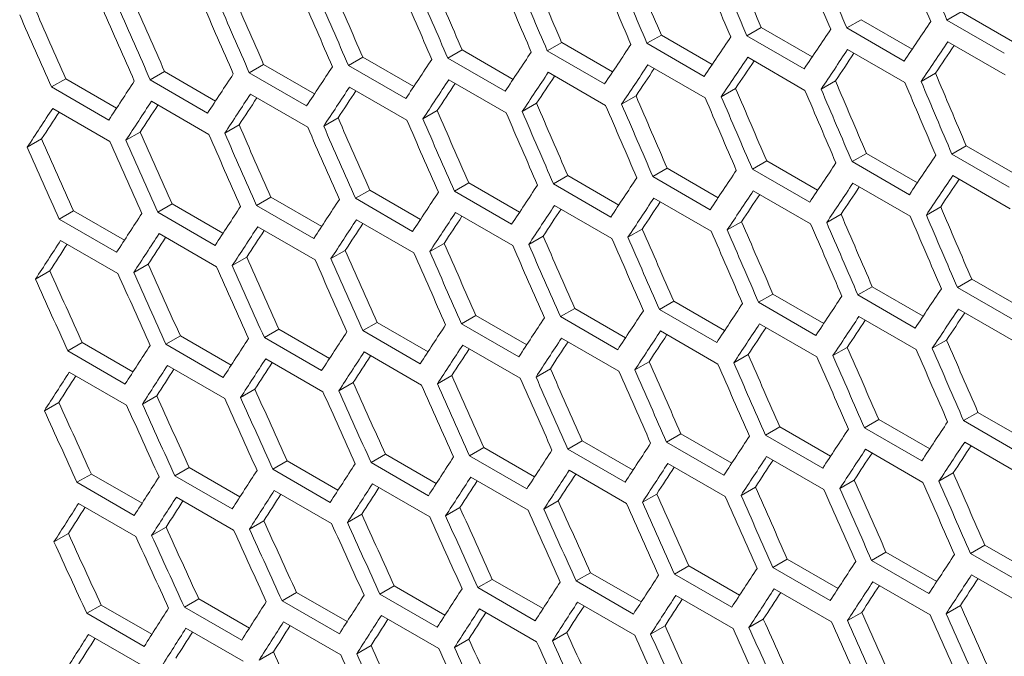
# Model space of a CAD drawing. Units: millimetres. Extents: x 11 to 403, y 11 to 287.
# Drawn here: x 334 to 337, y 67 to 70 of the extents above; entities that cross this region are included whole.
import ezdxf

# ---------------------------------------------------------------- set-up
doc = ezdxf.new("R2010")
doc.units = ezdxf.units.MM

msp = doc.modelspace()

# ---------------------------------------------------------------- linework, layer by layer
at = {"color": 7, "linetype": 'Continuous', "lineweight": 15}
for p, q in [((336.96547, 69.53172), (336.91239, 69.50108)), ((336.96547, 69.53172), (337.15421, 69.42277)), ((337.33617, 69.56061), (337.2831, 69.52997)), ((337.49523, 69.40751), (337.2831, 69.52997)), ((337.33617, 69.56061), (337.52498, 69.45161)), ((336.59538, 69.50319), (336.5423, 69.47255)), ((336.59538, 69.50319), (336.78405, 69.39428)), ((337.12452, 69.37862), (336.91239, 69.50108)), ((336.2259, 69.47501), (336.17281, 69.44436)), ((336.2259, 69.47501), (336.41449, 69.36614)), ((336.75443, 69.35009), (336.5423, 69.47255)), ((335.48877, 69.41971), (335.43567, 69.38905)), ((335.48877, 69.41971), (335.67722, 69.31092)), ((335.85703, 69.44718), (335.80393, 69.41653)), ((335.85703, 69.44718), (336.04555, 69.33835)), ((336.38494, 69.3219), (336.17281, 69.44436)), ((336.91534, 69.42113), (337.12747, 69.29867)), ((337.28585, 69.4499), (337.49798, 69.32744)), ((335.12112, 69.39259), (335.06801, 69.36192)), ((335.12112, 69.39259), (335.3095, 69.28384)), ((335.6478, 69.26659), (335.43567, 69.38905)), ((336.01606, 69.29407), (335.80393, 69.41653)), ((336.54544, 69.39271), (336.75757, 69.27025)), ((334.75409, 69.36582), (334.70097, 69.33515)), ((334.75409, 69.36582), (334.94239, 69.25711)), ((335.28014, 69.23946), (335.06801, 69.36192)), ((336.17615, 69.36464), (336.38828, 69.24218)), ((334.02185, 69.31334), (333.96871, 69.28266)), ((334.02185, 69.31334), (334.21001, 69.20472)), ((334.38766, 69.3394), (334.33453, 69.30873)), ((334.38766, 69.3394), (334.57589, 69.23074)), ((334.9131, 69.21269), (334.70097, 69.33515)), ((335.80747, 69.33692), (336.0196, 69.21446)), ((337.24031, 69.33393), (337.18723, 69.30329)), ((334.18084, 69.1602), (333.96871, 69.28266)), ((334.54667, 69.18627), (334.33453, 69.30873)), ((335.07194, 69.28254), (335.28408, 69.16008)), ((335.4394, 69.30955), (335.65153, 69.18709)), ((336.50093, 69.27733), (336.44784, 69.24668)), ((336.87031, 69.30546), (336.81723, 69.27481)), ((334.7051, 69.25588), (334.91723, 69.13342)), ((336.13216, 69.24956), (336.07906, 69.21891)), ((333.97324, 69.20362), (334.18537, 69.08116)), ((334.33886, 69.22957), (334.55099, 69.10711)), ((335.764, 69.22214), (335.7109, 69.19149)), ((335.02952, 69.16837), (334.97639, 69.1377)), ((335.39645, 69.19508), (335.34334, 69.16442)), ((334.66319, 69.14201), (334.61006, 69.11133)), ((334.29748, 69.116), (334.24434, 69.08532)), ((333.93238, 69.09035), (333.87923, 69.05967)), ((337.35425, 69.0651), (337.30117, 69.03446)), ((337.35425, 69.0651), (337.54292, 68.95619)), ((336.98477, 69.03692), (336.93168, 69.00628)), ((336.98477, 69.03692), (337.17337, 68.92805)), ((337.5133, 68.912), (337.30117, 69.03446)), ((336.6159, 69.0091), (336.5628, 68.97844)), ((336.6159, 69.0091), (336.80442, 68.90026)), ((337.14381, 68.88381), (336.93168, 69.00628)), ((335.88, 68.9545), (335.82688, 68.92384)), ((335.88, 68.9545), (336.06837, 68.84575)), ((336.24764, 68.98162), (336.19454, 68.95096)), ((336.40667, 68.8285), (336.19454, 68.95096)), ((336.24764, 68.98162), (336.43609, 68.87283)), ((336.77493, 68.85598), (336.5628, 68.97844)), ((337.30431, 68.95462), (337.51644, 68.83216)), ((335.51296, 68.92773), (335.45984, 68.89706)), ((335.51296, 68.92773), (335.70126, 68.81903)), ((336.03901, 68.80138), (335.82688, 68.92384)), ((336.93502, 68.92655), (337.14715, 68.80409)), ((334.78072, 68.87525), (334.72758, 68.84457)), ((334.78072, 68.87525), (334.96888, 68.76663)), ((335.14654, 68.90131), (335.0934, 68.87064)), ((335.14654, 68.90131), (335.33476, 68.79265)), ((335.67197, 68.7746), (335.45984, 68.89706)), ((336.56634, 68.89883), (336.77847, 68.77637)), ((334.41552, 68.84954), (334.36237, 68.81886)), ((334.41552, 68.84954), (334.6036, 68.74097)), ((334.93972, 68.72211), (334.72758, 68.84457)), ((335.30554, 68.74818), (335.0934, 68.87064)), ((335.83081, 68.84445), (336.04295, 68.72199)), ((336.19827, 68.87147), (336.4104, 68.74901)), ((337.2598, 68.83925), (337.20671, 68.8086)), ((334.05094, 68.82419), (333.99778, 68.7935)), ((334.05094, 68.82419), (334.23894, 68.71566)), ((334.57451, 68.6964), (334.36237, 68.81886)), ((335.46397, 68.81779), (335.6761, 68.69533)), ((336.89103, 68.81147), (336.83793, 68.78082)), ((334.20991, 68.67104), (333.99778, 68.7935)), ((334.73211, 68.76553), (334.94424, 68.64307)), ((335.09773, 68.79149), (335.30986, 68.66903)), ((336.52287, 68.78406), (336.46977, 68.7534)), ((334.3671, 68.73993), (334.57923, 68.61747)), ((335.78839, 68.73028), (335.73526, 68.69961)), ((336.15532, 68.75699), (336.10221, 68.72633)), ((334.0027, 68.71469), (334.21483, 68.59222)), ((335.42206, 68.70392), (335.36893, 68.67325)), ((335.05635, 68.67791), (335.00321, 68.64724)), ((334.32676, 68.62696), (334.2736, 68.59627)), ((334.69125, 68.65226), (334.6381, 68.62158)), ((333.96288, 68.60202), (333.90971, 68.57132)), ((337.37477, 68.57101), (337.32167, 68.54036)), ((337.37477, 68.57101), (337.56329, 68.46218)), ((336.63887, 68.51641), (336.58575, 68.48575)), ((336.63887, 68.51641), (336.82724, 68.40767)), ((337.00651, 68.54354), (336.95341, 68.51288)), ((337.16554, 68.39042), (336.95341, 68.51288)), ((337.00651, 68.54354), (337.19496, 68.43475)), ((337.53381, 68.4179), (337.32167, 68.54036)), ((336.27183, 68.48964), (336.21871, 68.45898)), ((336.27183, 68.48964), (336.46013, 68.38094)), ((336.79788, 68.36329), (336.58575, 68.48575)), ((335.53959, 68.43717), (335.48645, 68.40649)), ((335.53959, 68.43717), (335.72775, 68.32855)), ((335.90541, 68.46323), (335.85228, 68.43256)), ((335.90541, 68.46323), (336.09363, 68.35457)), ((336.43084, 68.33652), (336.21871, 68.45898)), ((337.32521, 68.46075), (337.53734, 68.33828)), ((335.17439, 68.41146), (335.12124, 68.38077)), ((335.17439, 68.41146), (335.36247, 68.30288)), ((335.69859, 68.28403), (335.48645, 68.40649)), ((336.06441, 68.31009), (335.85228, 68.43256)), ((336.58968, 68.40637), (336.80182, 68.28391)), ((336.95714, 68.43338), (337.16927, 68.31092)), ((334.80981, 68.3861), (334.75665, 68.35541)), ((334.80981, 68.3861), (334.99781, 68.27757)), ((335.33338, 68.25831), (335.12124, 68.38077)), ((336.22284, 68.37971), (336.43497, 68.25725)), ((334.08247, 68.33645), (334.02929, 68.30575)), ((334.08247, 68.33645), (334.27032, 68.22801)), ((334.44583, 68.3611), (334.39266, 68.3304)), ((334.6048, 68.20794), (334.39266, 68.3304)), ((334.44583, 68.3611), (334.63376, 68.25261)), ((334.96878, 68.23295), (334.75665, 68.35541)), ((335.49098, 68.32745), (335.70311, 68.20499)), ((335.8566, 68.3534), (336.06873, 68.23094)), ((337.28174, 68.34597), (337.22864, 68.31531)), ((334.24142, 68.18329), (334.02929, 68.30575)), ((335.12597, 68.30185), (335.3381, 68.17938)), ((336.54726, 68.29219), (336.49413, 68.26152)), ((336.91419, 68.3189), (336.86108, 68.28824)), ((334.76157, 68.2766), (334.9737, 68.15414)), ((336.18093, 68.26583), (336.1278, 68.23516)), ((334.03461, 68.22717), (334.24674, 68.1047)), ((334.39778, 68.25171), (334.60991, 68.12924)), ((335.81522, 68.23983), (335.76208, 68.20915)), ((335.08563, 68.18888), (335.03247, 68.15819)), ((335.45012, 68.21418), (335.39697, 68.18349)), ((334.72176, 68.16393), (334.66858, 68.13324)), ((333.99585, 68.11511), (333.94265, 68.0844)), ((334.35849, 68.13934), (334.30531, 68.10864)), ((337.39774, 68.07833), (337.34462, 68.04766)), ((337.39774, 68.07833), (337.58611, 67.96958)), ((337.0307, 68.05156), (336.97758, 68.02089)), ((337.0307, 68.05156), (337.219, 67.94285)), ((337.55675, 67.9252), (337.34462, 68.04766)), ((336.29846, 67.99908), (336.24532, 67.9684)), ((336.29846, 67.99908), (336.48662, 67.89046)), ((336.66428, 68.02514), (336.61115, 67.99447)), ((336.66428, 68.02514), (336.8525, 67.91648)), ((337.18971, 67.89843), (336.97758, 68.02089)), ((335.93326, 67.97337), (335.88012, 67.94269)), ((335.93326, 67.97337), (336.12134, 67.8648)), ((336.45746, 67.84594), (336.24532, 67.9684)), ((336.82328, 67.87201), (336.61115, 67.99447)), ((337.34856, 67.96828), (337.56069, 67.84582)), ((335.56868, 67.94801), (335.51552, 67.91733)), ((335.56868, 67.94801), (335.75668, 67.83948)), ((336.09225, 67.82023), (335.88012, 67.94269)), ((336.98171, 67.94162), (337.19384, 67.81916)), ((334.84134, 67.89837), (334.78816, 67.86766)), ((334.84134, 67.89837), (335.02919, 67.78992)), ((335.2047, 67.92301), (335.15153, 67.89232)), ((335.36367, 67.76986), (335.15153, 67.89232)), ((335.2047, 67.92301), (335.39263, 67.81453)), ((335.72765, 67.79486), (335.51552, 67.91733)), ((336.24985, 67.88936), (336.46198, 67.7669)), ((336.61547, 67.91531), (336.82761, 67.79285)), ((334.4786, 67.87407), (334.4254, 67.84336)), ((334.4786, 67.87407), (334.66636, 67.76568)), ((335.00029, 67.7452), (334.78816, 67.86766)), ((335.88484, 67.86376), (336.09697, 67.7413)), ((337.30613, 67.85411), (337.253, 67.82344)), ((334.11646, 67.85013), (334.06326, 67.81942)), ((334.27539, 67.69696), (334.06326, 67.81942)), ((334.11646, 67.85013), (334.30415, 67.74178)), ((334.63754, 67.7209), (334.4254, 67.84336)), ((335.52044, 67.83851), (335.73257, 67.71605)), ((336.9398, 67.82775), (336.88667, 67.79707)), ((334.79348, 67.78908), (335.00561, 67.66662)), ((335.15665, 67.81362), (335.36878, 67.69116)), ((336.57409, 67.80174), (336.52095, 67.77106)), ((334.43092, 67.76489), (334.64305, 67.64243)), ((335.8445, 67.75079), (335.79134, 67.7201)), ((336.20899, 67.77609), (336.15584, 67.74541)), ((334.06897, 67.74106), (334.2811, 67.6186)), ((335.48063, 67.72585), (335.42745, 67.69515)), ((334.75472, 67.67702), (334.70152, 67.64631)), ((335.11736, 67.70126), (335.06418, 67.67055)), ((334.39268, 67.65314), (334.33948, 67.62242)), ((334.03127, 67.62961), (333.97805, 67.59889)), ((337.05734, 67.56099), (337.00419, 67.53031)), ((337.05734, 67.56099), (337.24549, 67.45237)), ((337.42315, 67.58705), (337.37002, 67.55638)), ((337.42315, 67.58705), (337.61138, 67.47839)), ((336.69214, 67.53528), (336.63899, 67.5046)), ((336.69214, 67.53528), (336.88021, 67.42671)), ((337.21633, 67.40785), (337.00419, 67.53031)), ((337.58215, 67.43392), (337.37002, 67.55638)), ((336.32755, 67.50993), (336.27439, 67.47924)), ((336.32755, 67.50993), (336.51555, 67.4014)), ((336.85112, 67.38214), (336.63899, 67.5046)), ((335.60021, 67.46028), (335.54703, 67.42958)), ((335.60021, 67.46028), (335.78806, 67.35184)), ((335.96357, 67.48493), (335.9104, 67.45423)), ((336.12254, 67.33177), (335.9104, 67.45423)), ((335.96357, 67.48493), (336.1515, 67.37644)), ((336.48652, 67.35678), (336.27439, 67.47924)), ((337.00872, 67.45127), (337.22085, 67.32881)), ((337.37434, 67.47723), (337.58648, 67.35477)), ((335.23747, 67.43599), (335.18428, 67.40528)), ((335.23747, 67.43599), (335.42523, 67.32759)), ((335.75917, 67.30712), (335.54703, 67.42958)), ((336.64371, 67.42567), (336.85584, 67.30321)), ((334.51382, 67.38846), (334.4606, 67.35774)), ((334.51382, 67.38846), (334.70142, 67.28016)), ((334.87534, 67.41205), (334.82213, 67.38133)), ((335.03426, 67.25887), (334.82213, 67.38133)), ((334.87534, 67.41205), (335.06302, 67.3037)), ((335.39641, 67.28282), (335.18428, 67.40528)), ((336.27931, 67.40043), (336.49144, 67.27796)), ((334.15291, 67.36523), (334.09969, 67.33451)), ((334.15291, 67.36523), (334.34044, 67.25698)), ((334.67273, 67.23528), (334.4606, 67.35774)), ((335.55235, 67.35099), (335.76448, 67.22853)), ((335.91552, 67.37553), (336.12765, 67.25307)), ((337.33296, 67.36365), (337.27982, 67.33298)), ((334.31182, 67.21204), (334.09969, 67.33451)), ((335.18979, 67.32681), (335.40192, 67.20435)), ((336.60337, 67.3127), (336.55021, 67.28201)), ((336.96786, 67.338), (336.91471, 67.30732)), ((334.46651, 67.2795), (334.67864, 67.15704)), ((334.82784, 67.30298), (335.03998, 67.18052)), ((336.2395, 67.28776), (336.18632, 67.25706)), ((334.10579, 67.25638), (334.31793, 67.13392)), ((335.51359, 67.23893), (335.46039, 67.20823)), ((335.87624, 67.26317), (335.82305, 67.23247)), ((335.15155, 67.21505), (335.09835, 67.18434)), ((334.79014, 67.19153), (334.73692, 67.1608))]:
    msp.add_line(p, q, dxfattribs=at)
for centre, major_axis, ratio, start_param, end_param in [((414.28958, 119.60074), (-27.48033, 124.45929), 0.6978876, 1.8245317, 1.8268619), ((414.37123, 119.5536), (-27.48033, 124.45929), 0.6978876, 1.8240833, 1.8264134), ((413.35941, 120.13772), (-27.46186, 124.37563), 0.6978876, 1.8296688, 1.832001), ((413.78367, 119.89279), (-27.48033, 124.45929), 0.6978876, 1.8273104, 1.8296408), ((413.86532, 119.84566), (-27.48033, 124.45929), 0.6978876, 1.8268619, 1.8291923), ((412.34758, 120.72183), (-27.46186, 124.37563), 0.6978876, 1.8352313, 1.8375641), ((412.85349, 120.42978), (-27.48033, 124.45929), 0.6978876, 1.83242, 1.8347509), ((412.85349, 120.42978), (-27.46186, 124.37563), 0.6978876, 1.8324499, 1.8347824), ((413.27776, 120.18485), (-27.48033, 124.45929), 0.6978876, 1.8300893, 1.83242), ((413.35941, 120.13772), (-27.48033, 124.45929), 0.6978876, 1.8296408, 1.8319714), ((411.84167, 121.01389), (-27.46186, 124.37563), 0.6978876, 1.8380131, 1.8403462), ((412.26593, 120.76897), (-27.48033, 124.45929), 0.6978876, 1.8356482, 1.8379795), ((412.34758, 120.72183), (-27.48033, 124.45929), 0.6978876, 1.8351995, 1.8375308), ((412.77184, 120.47691), (-27.48033, 124.45929), 0.6978876, 1.8328686, 1.8351995), ((411.33575, 121.30595), (-27.46186, 124.37563), 0.6978876, 1.8407953, 1.8431288), ((411.76002, 121.06103), (-27.48033, 124.45929), 0.6978876, 1.8384281, 1.8407598), ((411.84167, 121.01389), (-27.48033, 124.45929), 0.6978876, 1.8379795, 1.840311), ((410.32392, 121.89006), (-27.46186, 124.37563), 0.6978876, 1.8463609, 1.8486951), ((410.82984, 121.59801), (-27.48033, 124.45929), 0.6978876, 1.8435405, 1.8458727), ((410.82984, 121.59801), (-27.46186, 124.37563), 0.6978876, 1.8435779, 1.8459117), ((411.2541, 121.35308), (-27.48033, 124.45929), 0.6978876, 1.8412085, 1.8435405), ((411.33575, 121.30595), (-27.48033, 124.45929), 0.6978876, 1.8407598, 1.8430917), ((409.81801, 122.18212), (-27.46186, 124.37563), 0.6978876, 1.8491444, 1.851479), ((410.24227, 121.9372), (-27.48033, 124.45929), 0.6978876, 1.8467705, 1.8491032), ((410.32392, 121.89006), (-27.48033, 124.45929), 0.6978876, 1.8463216, 1.8486542), ((410.74819, 121.64514), (-27.48033, 124.45929), 0.6978876, 1.8439893, 1.8463216), ((409.81801, 122.18212), (-27.48033, 124.45929), 0.6978876, 1.8491032, 1.8514362), ((417.57802, 117.70236), (89.54562, 76.76122), 0.2184431, 2.4745431, 2.4768738), ((417.83098, 117.55633), (89.54562, 76.76122), 0.2184431, 2.4717643, 2.4740946), ((417.32507, 117.84839), (89.54562, 76.76122), 0.2184431, 2.4773223, 2.4796533), ((417.07211, 117.99442), (89.54562, 76.76122), 0.2184431, 2.4801019, 2.4824331), ((417.65967, 117.65523), (89.54562, 76.76122), 0.2184431, 2.4749917, 2.4773223), ((417.91263, 117.5092), (89.54562, 76.76122), 0.2184431, 2.4722127, 2.4745431), ((417.91263, 117.5092), (89.48543, 76.70963), 0.2184431, 2.4729406, 2.4745712), ((416.5662, 118.28648), (89.54562, 76.76122), 0.2184431, 2.4856621, 2.487994), ((416.81915, 118.14045), (89.54562, 76.76122), 0.2184431, 2.4828818, 2.4852134), ((417.40672, 117.80126), (89.54562, 76.76122), 0.2184431, 2.4777709, 2.4801019), ((417.65967, 117.65523), (89.48543, 76.70963), 0.2184431, 2.4757236, 2.4773523), ((416.31324, 118.43251), (89.54562, 76.76122), 0.2184431, 2.4884428, 2.4907751), ((417.15376, 117.94728), (89.54562, 76.76122), 0.2184431, 2.4805505, 2.4828818), ((417.15376, 117.94728), (89.48543, 76.70963), 0.2184431, 2.4812907, 2.4829155), ((417.40672, 117.80126), (89.48543, 76.70963), 0.2184431, 2.478507, 2.4801337), ((416.06028, 118.57853), (89.54562, 76.76122), 0.2184431, 2.491224, 2.4935566), ((416.9008, 118.09331), (89.54562, 76.76122), 0.2184431, 2.4833305, 2.4856621), ((416.9008, 118.09331), (89.48543, 76.70963), 0.2184431, 2.4840749, 2.4856977), ((414.11828, 119.69963), (-27.46186, 124.37563), 0.6978876, 1.8296688, 1.832001), ((415.80733, 118.72456), (89.54562, 76.76122), 0.2184431, 2.4940056, 2.4963386), ((416.39489, 118.38537), (89.54562, 76.76122), 0.2184431, 2.4888917, 2.491224), ((416.64785, 118.23934), (89.54562, 76.76122), 0.2184431, 2.4861109, 2.4884428), ((416.64785, 118.23934), (89.48543, 76.70963), 0.2184431, 2.4868594, 2.4884802), ((413.10645, 120.28375), (-27.46186, 124.37563), 0.6978876, 1.8352313, 1.8375641), ((413.61236, 119.99169), (-27.48033, 124.45929), 0.6978876, 1.83242, 1.8347509), ((413.61236, 119.99169), (-27.46186, 124.37563), 0.6978876, 1.8324499, 1.8347824), ((414.03663, 119.74677), (-27.48033, 124.45929), 0.6978876, 1.8300893, 1.83242), ((414.11828, 119.69963), (-27.48033, 124.45929), 0.6978876, 1.8296408, 1.8319714), ((416.14193, 118.5314), (89.54562, 76.76122), 0.2184431, 2.4916729, 2.4940056), ((416.14193, 118.5314), (89.48543, 76.70963), 0.2184431, 2.4924298, 2.4940467), ((416.39489, 118.38537), (89.48543, 76.70963), 0.2184431, 2.4896444, 2.4912633), ((412.60054, 120.5758), (-27.46186, 124.37563), 0.6978876, 1.8380131, 1.8403462), ((413.0248, 120.33088), (-27.48033, 124.45929), 0.6978876, 1.8356482, 1.8379795), ((413.10645, 120.28375), (-27.48033, 124.45929), 0.6978876, 1.8351995, 1.8375308), ((413.53071, 120.03882), (-27.48033, 124.45929), 0.6978876, 1.8328686, 1.8351995), ((415.63602, 118.82346), (89.54562, 76.76122), 0.2184431, 2.4972367, 2.4995702), ((415.88897, 118.67743), (89.54562, 76.76122), 0.2184431, 2.4944545, 2.4967876), ((415.88897, 118.67743), (89.48543, 76.70963), 0.2184431, 2.4952158, 2.4968307), ((412.09462, 120.86786), (-27.46186, 124.37563), 0.6978876, 1.8407953, 1.8431288), ((412.51889, 120.62294), (-27.48033, 124.45929), 0.6978876, 1.8384281, 1.8407598), ((412.60054, 120.5758), (-27.48033, 124.45929), 0.6978876, 1.8379795, 1.840311), ((415.63602, 118.82346), (89.48543, 76.70963), 0.2184431, 2.4980022, 2.4996151), ((411.08279, 121.45198), (-27.46186, 124.37563), 0.6978876, 1.8463609, 1.8486951), ((411.58871, 121.15992), (-27.48033, 124.45929), 0.6978876, 1.8435405, 1.8458727), ((411.58871, 121.15992), (-27.46186, 124.37563), 0.6978876, 1.8435779, 1.8459117), ((412.01297, 120.915), (-27.48033, 124.45929), 0.6978876, 1.8412085, 1.8435405), ((412.09462, 120.86786), (-27.48033, 124.45929), 0.6978876, 1.8407598, 1.8430917), ((410.57688, 121.74404), (-27.46186, 124.37563), 0.6978876, 1.8491444, 1.851479), ((411.00114, 121.49911), (-27.48033, 124.45929), 0.6978876, 1.8467705, 1.8491032), ((411.08279, 121.45198), (-27.48033, 124.45929), 0.6978876, 1.8463216, 1.8486542), ((411.50706, 121.20705), (-27.48033, 124.45929), 0.6978876, 1.8439893, 1.8463216), ((410.07097, 122.03609), (-27.46186, 124.37563), 0.6978876, 1.8519283, 1.8542633), ((410.49523, 121.79117), (-27.48033, 124.45929), 0.6978876, 1.8495522, 1.8518853), ((410.57688, 121.74404), (-27.48033, 124.45929), 0.6978876, 1.8491032, 1.8514362), ((409.56505, 122.32815), (-27.48033, 124.45929), 0.6978876, 1.8546678, 1.8570017), ((409.56505, 122.32815), (-27.46186, 124.37563), 0.6978876, 1.8547128, 1.8570482), ((409.98932, 122.08323), (-27.48033, 124.45929), 0.6978876, 1.8523343, 1.8546678), ((410.07097, 122.03609), (-27.48033, 124.45929), 0.6978876, 1.8518853, 1.8542187), ((418.08394, 117.4103), (89.54562, 76.76122), 0.2184431, 2.4773223, 2.4796533), ((417.83098, 117.55633), (89.54562, 76.76122), 0.2184431, 2.4801019, 2.4824331), ((417.32507, 117.84839), (89.54562, 76.76122), 0.2184431, 2.4856621, 2.487994), ((417.57802, 117.70236), (89.54562, 76.76122), 0.2184431, 2.4828818, 2.4852134), ((418.16559, 117.36317), (89.54562, 76.76122), 0.2184431, 2.4777709, 2.4801019), ((417.07211, 117.99442), (89.54562, 76.76122), 0.2184431, 2.4884428, 2.4907751), ((417.91263, 117.5092), (89.54562, 76.76122), 0.2184431, 2.4805505, 2.4828818), ((417.91263, 117.5092), (89.48543, 76.70963), 0.2184431, 2.4812907, 2.4829155), ((418.16559, 117.36317), (89.48543, 76.70963), 0.2184431, 2.478507, 2.4801337), ((416.81915, 118.14045), (89.54562, 76.76122), 0.2184431, 2.491224, 2.4935566), ((417.65967, 117.65523), (89.54562, 76.76122), 0.2184431, 2.4833305, 2.4856621), ((417.65967, 117.65523), (89.48543, 76.70963), 0.2184431, 2.4840749, 2.4856977), ((416.31324, 118.43251), (89.54562, 76.76122), 0.2184431, 2.4967876, 2.4991211), ((416.5662, 118.28648), (89.54562, 76.76122), 0.2184431, 2.4940056, 2.4963386), ((417.15376, 117.94728), (89.54562, 76.76122), 0.2184431, 2.4888917, 2.491224), ((417.40672, 117.80126), (89.54562, 76.76122), 0.2184431, 2.4861109, 2.4884428), ((417.40672, 117.80126), (89.48543, 76.70963), 0.2184431, 2.4868594, 2.4884802), ((413.86532, 119.84566), (-27.46186, 124.37563), 0.6978876, 1.8352313, 1.8375641), ((416.06028, 118.57853), (89.54562, 76.76122), 0.2184431, 2.4995702, 2.5019041), ((416.9008, 118.09331), (89.54562, 76.76122), 0.2184431, 2.4916729, 2.4940056), ((416.9008, 118.09331), (89.48543, 76.70963), 0.2184431, 2.4924298, 2.4940467), ((417.15376, 117.94728), (89.48543, 76.70963), 0.2184431, 2.4896444, 2.4912633), ((413.35941, 120.13772), (-27.46186, 124.37563), 0.6978876, 1.8380131, 1.8403462), ((413.78367, 119.89279), (-27.48033, 124.45929), 0.6978876, 1.8356482, 1.8379795), ((413.86532, 119.84566), (-27.48033, 124.45929), 0.6978876, 1.8351995, 1.8375308), ((416.39489, 118.38537), (89.54562, 76.76122), 0.2184431, 2.4972367, 2.4995702), ((416.64785, 118.23934), (89.54562, 76.76122), 0.2184431, 2.4944545, 2.4967876), ((416.64785, 118.23934), (89.48543, 76.70963), 0.2184431, 2.4952158, 2.4968307), ((412.85349, 120.42978), (-27.46186, 124.37563), 0.6978876, 1.8407953, 1.8431288), ((413.27776, 120.18485), (-27.48033, 124.45929), 0.6978876, 1.8384281, 1.8407598), ((413.35941, 120.13772), (-27.48033, 124.45929), 0.6978876, 1.8379795, 1.840311), ((416.14193, 118.5314), (89.54562, 76.76122), 0.2184431, 2.5000193, 2.5023533), ((416.39489, 118.38537), (89.48543, 76.70963), 0.2184431, 2.4980022, 2.4996151), ((411.84167, 121.01389), (-27.46186, 124.37563), 0.6978876, 1.8463609, 1.8486951), ((412.34758, 120.72183), (-27.46186, 124.37563), 0.6978876, 1.8435779, 1.8459117), ((412.77184, 120.47691), (-27.48033, 124.45929), 0.6978876, 1.8412085, 1.8435405), ((412.85349, 120.42978), (-27.48033, 124.45929), 0.6978876, 1.8407598, 1.8430917), ((415.88897, 118.67743), (89.54562, 76.76122), 0.2184431, 2.5028025, 2.5051369), ((415.88897, 118.67743), (89.48543, 76.70963), 0.2184431, 2.5035767, 2.5051856), ((416.14193, 118.5314), (89.48543, 76.70963), 0.2184431, 2.5007891, 2.5024001), ((411.33575, 121.30595), (-27.46186, 124.37563), 0.6978876, 1.8491444, 1.851479), ((411.76002, 121.06103), (-27.48033, 124.45929), 0.6978876, 1.8467705, 1.8491032), ((411.84167, 121.01389), (-27.48033, 124.45929), 0.6978876, 1.8463216, 1.8486542), ((412.26593, 120.76897), (-27.48033, 124.45929), 0.6978876, 1.8439893, 1.8463216), ((412.34758, 120.72183), (-27.48033, 124.45929), 0.6978876, 1.8435405, 1.8458727), ((410.82984, 121.59801), (-27.46186, 124.37563), 0.6978876, 1.8519283, 1.8542633), ((411.2541, 121.35308), (-27.48033, 124.45929), 0.6978876, 1.8495522, 1.8518853), ((411.33575, 121.30595), (-27.48033, 124.45929), 0.6978876, 1.8491032, 1.8514362), ((409.81801, 122.18212), (-27.46186, 124.37563), 0.6978876, 1.8574977, 1.8598336), ((410.24227, 121.9372), (-27.48033, 124.45929), 0.6978876, 1.855117, 1.8574509), ((410.32392, 121.89006), (-27.48033, 124.45929), 0.6978876, 1.8546678, 1.8570017), ((410.32392, 121.89006), (-27.46186, 124.37563), 0.6978876, 1.8547128, 1.8570482), ((410.74819, 121.64514), (-27.48033, 124.45929), 0.6978876, 1.8523343, 1.8546678), ((410.82984, 121.59801), (-27.48033, 124.45929), 0.6978876, 1.8518853, 1.8542187), ((409.3121, 122.47418), (-27.46186, 124.37563), 0.6978876, 1.8602832, 1.8626196), ((409.73636, 122.22926), (-27.48033, 124.45929), 0.6978876, 1.8579001, 1.8602345), ((409.81801, 122.18212), (-27.48033, 124.45929), 0.6978876, 1.8574509, 1.8597852), ((409.3121, 122.47418), (-27.48033, 124.45929), 0.6978876, 1.8602345, 1.8625693), ((418.08394, 117.4103), (89.54562, 76.76122), 0.2184431, 2.4856621, 2.487994), ((418.33689, 117.26427), (89.54562, 76.76122), 0.2184431, 2.4828818, 2.4852134), ((417.83098, 117.55633), (89.54562, 76.76122), 0.2184431, 2.4884428, 2.4907751), ((417.57802, 117.70236), (89.54562, 76.76122), 0.2184431, 2.491224, 2.4935566), ((418.41854, 117.21714), (89.54562, 76.76122), 0.2184431, 2.4833305, 2.4856621), ((418.41854, 117.21714), (89.48543, 76.70963), 0.2184431, 2.4840749, 2.4856977), ((417.07211, 117.99442), (89.54562, 76.76122), 0.2184431, 2.4967876, 2.4991211), ((417.32507, 117.84839), (89.54562, 76.76122), 0.2184431, 2.4940056, 2.4963386), ((417.91263, 117.5092), (89.54562, 76.76122), 0.2184431, 2.4888917, 2.491224), ((418.16559, 117.36317), (89.54562, 76.76122), 0.2184431, 2.4861109, 2.4884428), ((418.16559, 117.36317), (89.48543, 76.70963), 0.2184431, 2.4868594, 2.4884802), ((416.81915, 118.14045), (89.54562, 76.76122), 0.2184431, 2.4995702, 2.5019041), ((417.65967, 117.65523), (89.54562, 76.76122), 0.2184431, 2.4916729, 2.4940056), ((417.65967, 117.65523), (89.48543, 76.70963), 0.2184431, 2.4924298, 2.4940467), ((417.91263, 117.5092), (89.48543, 76.70963), 0.2184431, 2.4896444, 2.4912633), ((416.31324, 118.43251), (89.54562, 76.76122), 0.2184431, 2.5051369, 2.5074717), ((416.5662, 118.28648), (89.54562, 76.76122), 0.2184431, 2.5023533, 2.5046876), ((417.15376, 117.94728), (89.54562, 76.76122), 0.2184431, 2.4972367, 2.4995702), ((417.40672, 117.80126), (89.54562, 76.76122), 0.2184431, 2.4944545, 2.4967876), ((417.40672, 117.80126), (89.48543, 76.70963), 0.2184431, 2.4952158, 2.4968307), ((413.61236, 119.99169), (-27.46186, 124.37563), 0.6978876, 1.8407953, 1.8431288), ((416.9008, 118.09331), (89.54562, 76.76122), 0.2184431, 2.5000193, 2.5023533), ((417.15376, 117.94728), (89.48543, 76.70963), 0.2184431, 2.4980022, 2.4996151), ((412.60054, 120.5758), (-27.46186, 124.37563), 0.6978876, 1.8463609, 1.8486951), ((413.10645, 120.28375), (-27.46186, 124.37563), 0.6978876, 1.8435779, 1.8459117), ((413.53071, 120.03882), (-27.48033, 124.45929), 0.6978876, 1.8412085, 1.8435405), ((413.61236, 119.99169), (-27.48033, 124.45929), 0.6978876, 1.8407598, 1.8430917), ((416.64785, 118.23934), (89.54562, 76.76122), 0.2184431, 2.5028025, 2.5051369), ((416.64785, 118.23934), (89.48543, 76.70963), 0.2184431, 2.5035767, 2.5051856), ((416.9008, 118.09331), (89.48543, 76.70963), 0.2184431, 2.5007891, 2.5024001), ((412.09462, 120.86786), (-27.46186, 124.37563), 0.6978876, 1.8491444, 1.851479), ((412.51889, 120.62294), (-27.48033, 124.45929), 0.6978876, 1.8467705, 1.8491032), ((412.60054, 120.5758), (-27.48033, 124.45929), 0.6978876, 1.8463216, 1.8486542), ((413.0248, 120.33088), (-27.48033, 124.45929), 0.6978876, 1.8439893, 1.8463216), ((413.10645, 120.28375), (-27.48033, 124.45929), 0.6978876, 1.8435405, 1.8458727), ((416.14193, 118.5314), (89.54562, 76.76122), 0.2184431, 2.5083705, 2.5107058), ((416.39489, 118.38537), (89.54562, 76.76122), 0.2184431, 2.5055862, 2.5079211), ((416.39489, 118.38537), (89.48543, 76.70963), 0.2184431, 2.5063647, 2.5079716), ((411.58871, 121.15992), (-27.46186, 124.37563), 0.6978876, 1.8519283, 1.8542633), ((412.01297, 120.915), (-27.48033, 124.45929), 0.6978876, 1.8495522, 1.8518853), ((412.09462, 120.86786), (-27.48033, 124.45929), 0.6978876, 1.8491032, 1.8514362), ((416.14193, 118.5314), (89.48543, 76.70963), 0.2184431, 2.5091534, 2.5107583), ((410.57688, 121.74404), (-27.46186, 124.37563), 0.6978876, 1.8574977, 1.8598336), ((411.08279, 121.45198), (-27.48033, 124.45929), 0.6978876, 1.8546678, 1.8570017), ((411.08279, 121.45198), (-27.46186, 124.37563), 0.6978876, 1.8547128, 1.8570482), ((411.50706, 121.20705), (-27.48033, 124.45929), 0.6978876, 1.8523343, 1.8546678), ((411.58871, 121.15992), (-27.48033, 124.45929), 0.6978876, 1.8518853, 1.8542187), ((410.07097, 122.03609), (-27.46186, 124.37563), 0.6978876, 1.8602832, 1.8626196), ((410.49523, 121.79117), (-27.48033, 124.45929), 0.6978876, 1.8579001, 1.8602345), ((410.57688, 121.74404), (-27.48033, 124.45929), 0.6978876, 1.8574509, 1.8597852), ((411.00114, 121.49911), (-27.48033, 124.45929), 0.6978876, 1.855117, 1.8574509), ((409.05914, 122.62021), (-27.46186, 124.37563), 0.6978876, 1.8658559, 1.8681933), ((409.56505, 122.32815), (-27.48033, 124.45929), 0.6978876, 1.8630187, 1.865354), ((409.56505, 122.32815), (-27.46186, 124.37563), 0.6978876, 1.8630693, 1.8654062), ((409.98932, 122.08323), (-27.48033, 124.45929), 0.6978876, 1.8606838, 1.8630187), ((410.07097, 122.03609), (-27.48033, 124.45929), 0.6978876, 1.8602345, 1.8625693), ((409.05914, 122.62021), (-27.48033, 124.45929), 0.6978876, 1.8658035, 1.8681393), ((409.4834, 122.37529), (-27.48033, 124.45929), 0.6978876, 1.8634681, 1.8658035), ((418.58985, 117.11825), (89.54562, 76.76122), 0.2184431, 2.4884428, 2.4907751), ((418.33689, 117.26427), (89.54562, 76.76122), 0.2184431, 2.491224, 2.4935566), ((417.83098, 117.55633), (89.54562, 76.76122), 0.2184431, 2.4967876, 2.4991211), ((418.08394, 117.4103), (89.54562, 76.76122), 0.2184431, 2.4940056, 2.4963386), ((418.6715, 117.07111), (89.54562, 76.76122), 0.2184431, 2.4888917, 2.491224), ((417.57802, 117.70236), (89.54562, 76.76122), 0.2184431, 2.4995702, 2.5019041), ((418.41854, 117.21714), (89.54562, 76.76122), 0.2184431, 2.4916729, 2.4940056), ((418.41854, 117.21714), (89.48543, 76.70963), 0.2184431, 2.4924298, 2.4940467), ((418.6715, 117.07111), (89.48543, 76.70963), 0.2184431, 2.4896444, 2.4912633), ((417.32507, 117.84839), (89.54562, 76.76122), 0.2184431, 2.5023533, 2.5046876), ((417.91263, 117.5092), (89.54562, 76.76122), 0.2184431, 2.4972367, 2.4995702), ((418.16559, 117.36317), (89.54562, 76.76122), 0.2184431, 2.4944545, 2.4967876), ((418.16559, 117.36317), (89.48543, 76.70963), 0.2184431, 2.4952158, 2.4968307), ((416.81915, 118.14045), (89.54562, 76.76122), 0.2184431, 2.5079211, 2.5102564), ((417.07211, 117.99442), (89.54562, 76.76122), 0.2184431, 2.5051369, 2.5074717), ((417.65967, 117.65523), (89.54562, 76.76122), 0.2184431, 2.5000193, 2.5023533), ((417.91263, 117.5092), (89.48543, 76.70963), 0.2184431, 2.4980022, 2.4996151), ((413.35941, 120.13772), (-27.46186, 124.37563), 0.6978876, 1.8463609, 1.8486951), ((416.5662, 118.28648), (89.54562, 76.76122), 0.2184431, 2.5107058, 2.5130416), ((417.40672, 117.80126), (89.54562, 76.76122), 0.2184431, 2.5028025, 2.5051369), ((417.40672, 117.80126), (89.48543, 76.70963), 0.2184431, 2.5035767, 2.5051856), ((417.65967, 117.65523), (89.48543, 76.70963), 0.2184431, 2.5007891, 2.5024001), ((412.85349, 120.42978), (-27.46186, 124.37563), 0.6978876, 1.8491444, 1.851479), ((413.27776, 120.18485), (-27.48033, 124.45929), 0.6978876, 1.8467705, 1.8491032), ((413.35941, 120.13772), (-27.48033, 124.45929), 0.6978876, 1.8463216, 1.8486542), ((416.9008, 118.09331), (89.54562, 76.76122), 0.2184431, 2.5083705, 2.5107058), ((417.15376, 117.94728), (89.54562, 76.76122), 0.2184431, 2.5055862, 2.5079211), ((417.15376, 117.94728), (89.48543, 76.70963), 0.2184431, 2.5063647, 2.5079716), ((412.34758, 120.72183), (-27.46186, 124.37563), 0.6978876, 1.8519283, 1.8542633), ((412.77184, 120.47691), (-27.48033, 124.45929), 0.6978876, 1.8495522, 1.8518853), ((412.85349, 120.42978), (-27.48033, 124.45929), 0.6978876, 1.8491032, 1.8514362), ((416.64785, 118.23934), (89.54562, 76.76122), 0.2184431, 2.5111553, 2.5134912), ((416.64785, 118.23934), (89.48543, 76.70963), 0.2184431, 2.5119427, 2.5135455), ((416.9008, 118.09331), (89.48543, 76.70963), 0.2184431, 2.5091534, 2.5107583), ((411.33575, 121.30595), (-27.46186, 124.37563), 0.6978876, 1.8574977, 1.8598336), ((411.84167, 121.01389), (-27.48033, 124.45929), 0.6978876, 1.8546678, 1.8570017), ((411.84167, 121.01389), (-27.46186, 124.37563), 0.6978876, 1.8547128, 1.8570482), ((412.26593, 120.76897), (-27.48033, 124.45929), 0.6978876, 1.8523343, 1.8546678), ((412.34758, 120.72183), (-27.48033, 124.45929), 0.6978876, 1.8518853, 1.8542187), ((416.39489, 118.38537), (89.54562, 76.76122), 0.2184431, 2.5139408, 2.5162772), ((416.39489, 118.38537), (89.48543, 76.70963), 0.2184431, 2.5147326, 2.5163334), ((410.82984, 121.59801), (-27.46186, 124.37563), 0.6978876, 1.8602832, 1.8626196), ((411.2541, 121.35308), (-27.48033, 124.45929), 0.6978876, 1.8579001, 1.8602345), ((411.33575, 121.30595), (-27.48033, 124.45929), 0.6978876, 1.8574509, 1.8597852), ((411.76002, 121.06103), (-27.48033, 124.45929), 0.6978876, 1.855117, 1.8574509), ((409.81801, 122.18212), (-27.46186, 124.37563), 0.6978876, 1.8658559, 1.8681933), ((410.32392, 121.89006), (-27.48033, 124.45929), 0.6978876, 1.8630187, 1.865354), ((410.32392, 121.89006), (-27.46186, 124.37563), 0.6978876, 1.8630693, 1.8654062), ((410.74819, 121.64514), (-27.48033, 124.45929), 0.6978876, 1.8606838, 1.8630187), ((410.82984, 121.59801), (-27.48033, 124.45929), 0.6978876, 1.8602345, 1.8625693), ((409.3121, 122.47418), (-27.46186, 124.37563), 0.6978876, 1.8686432, 1.8709811), ((409.73636, 122.22926), (-27.48033, 124.45929), 0.6978876, 1.866253, 1.8685888), ((409.81801, 122.18212), (-27.48033, 124.45929), 0.6978876, 1.8658035, 1.8681393), ((410.24227, 121.9372), (-27.48033, 124.45929), 0.6978876, 1.8634681, 1.8658035), ((408.80618, 122.76624), (-27.48033, 124.45929), 0.6978876, 1.8713748, 1.8737117), ((408.80618, 122.76624), (-27.46186, 124.37563), 0.6978876, 1.8714311, 1.8737695), ((409.23045, 122.52131), (-27.48033, 124.45929), 0.6978876, 1.8690384, 1.8713748), ((409.3121, 122.47418), (-27.48033, 124.45929), 0.6978876, 1.8685888, 1.8709252), ((418.58985, 117.11825), (89.54562, 76.76122), 0.2184431, 2.4967876, 2.4991211), ((418.84281, 116.97222), (89.54562, 76.76122), 0.2184431, 2.4940056, 2.4963386), ((418.33689, 117.26427), (89.54562, 76.76122), 0.2184431, 2.4995702, 2.5019041), ((418.08394, 117.4103), (89.54562, 76.76122), 0.2184431, 2.5023533, 2.5046876), ((418.6715, 117.07111), (89.54562, 76.76122), 0.2184431, 2.4972367, 2.4995702), ((418.92446, 116.92508), (89.54562, 76.76122), 0.2184431, 2.4944545, 2.4967876), ((418.92446, 116.92508), (89.48543, 76.70963), 0.2184431, 2.4952158, 2.4968307), ((417.57802, 117.70236), (89.54562, 76.76122), 0.2184431, 2.5079211, 2.5102564), ((417.83098, 117.55633), (89.54562, 76.76122), 0.2184431, 2.5051369, 2.5074717), ((418.41854, 117.21714), (89.54562, 76.76122), 0.2184431, 2.5000193, 2.5023533), ((418.6715, 117.07111), (89.48543, 76.70963), 0.2184431, 2.4980022, 2.4996151), ((417.32507, 117.84839), (89.54562, 76.76122), 0.2184431, 2.5107058, 2.5130416), ((418.16559, 117.36317), (89.54562, 76.76122), 0.2184431, 2.5028025, 2.5051369), ((418.16559, 117.36317), (89.48543, 76.70963), 0.2184431, 2.5035767, 2.5051856), ((418.41854, 117.21714), (89.48543, 76.70963), 0.2184431, 2.5007891, 2.5024001), ((416.81915, 118.14045), (89.54562, 76.76122), 0.2184431, 2.5162772, 2.5186141), ((417.07211, 117.99442), (89.54562, 76.76122), 0.2184431, 2.5134912, 2.5158275), ((417.65967, 117.65523), (89.54562, 76.76122), 0.2184431, 2.5083705, 2.5107058), ((417.91263, 117.5092), (89.54562, 76.76122), 0.2184431, 2.5055862, 2.5079211), ((417.91263, 117.5092), (89.48543, 76.70963), 0.2184431, 2.5063647, 2.5079716), ((413.10645, 120.28375), (-27.46186, 124.37563), 0.6978876, 1.8519283, 1.8542633), ((417.40672, 117.80126), (89.54562, 76.76122), 0.2184431, 2.5111553, 2.5134912), ((417.40672, 117.80126), (89.48543, 76.70963), 0.2184431, 2.5119427, 2.5135455), ((417.65967, 117.65523), (89.48543, 76.70963), 0.2184431, 2.5091534, 2.5107583), ((412.09462, 120.86786), (-27.46186, 124.37563), 0.6978876, 1.8574977, 1.8598336), ((412.60054, 120.5758), (-27.48033, 124.45929), 0.6978876, 1.8546678, 1.8570017), ((412.60054, 120.5758), (-27.46186, 124.37563), 0.6978876, 1.8547128, 1.8570482), ((413.0248, 120.33088), (-27.48033, 124.45929), 0.6978876, 1.8523343, 1.8546678), ((413.10645, 120.28375), (-27.48033, 124.45929), 0.6978876, 1.8518853, 1.8542187), ((416.9008, 118.09331), (89.54562, 76.76122), 0.2184431, 2.5167269, 2.5190638), ((417.15376, 117.94728), (89.54562, 76.76122), 0.2184431, 2.5139408, 2.5162772), ((417.15376, 117.94728), (89.48543, 76.70963), 0.2184431, 2.5147326, 2.5163334), ((411.58871, 121.15992), (-27.46186, 124.37563), 0.6978876, 1.8602832, 1.8626196), ((412.01297, 120.915), (-27.48033, 124.45929), 0.6978876, 1.8579001, 1.8602345), ((412.09462, 120.86786), (-27.48033, 124.45929), 0.6978876, 1.8574509, 1.8597852), ((412.51889, 120.62294), (-27.48033, 124.45929), 0.6978876, 1.855117, 1.8574509), ((416.64785, 118.23934), (89.54562, 76.76122), 0.2184431, 2.5195136, 2.5218512), ((416.64785, 118.23934), (89.48543, 76.70963), 0.2184431, 2.5203145, 2.5219112), ((416.9008, 118.09331), (89.48543, 76.70963), 0.2184431, 2.5175232, 2.519122), ((410.57688, 121.74404), (-27.46186, 124.37563), 0.6978876, 1.8658559, 1.8681933), ((411.08279, 121.45198), (-27.46186, 124.37563), 0.6978876, 1.8630693, 1.8654062), ((411.50706, 121.20705), (-27.48033, 124.45929), 0.6978876, 1.8606838, 1.8630187), ((411.58871, 121.15992), (-27.48033, 124.45929), 0.6978876, 1.8602345, 1.8625693), ((410.07097, 122.03609), (-27.46186, 124.37563), 0.6978876, 1.8686432, 1.8709811), ((410.49523, 121.79117), (-27.48033, 124.45929), 0.6978876, 1.866253, 1.8685888), ((410.57688, 121.74404), (-27.48033, 124.45929), 0.6978876, 1.8658035, 1.8681393), ((411.00114, 121.49911), (-27.48033, 124.45929), 0.6978876, 1.8634681, 1.8658035), ((411.08279, 121.45198), (-27.48033, 124.45929), 0.6978876, 1.8630187, 1.865354), ((409.56505, 122.32815), (-27.46186, 124.37563), 0.6978876, 1.8714311, 1.8737695), ((409.98932, 122.08323), (-27.48033, 124.45929), 0.6978876, 1.8690384, 1.8713748), ((410.07097, 122.03609), (-27.48033, 124.45929), 0.6978876, 1.8685888, 1.8709252)]:
    msp.add_ellipse(centre, major_axis=major_axis, ratio=ratio, start_param=start_param, end_param=end_param, dxfattribs=at)

doc.saveas('drawing.dxf')
